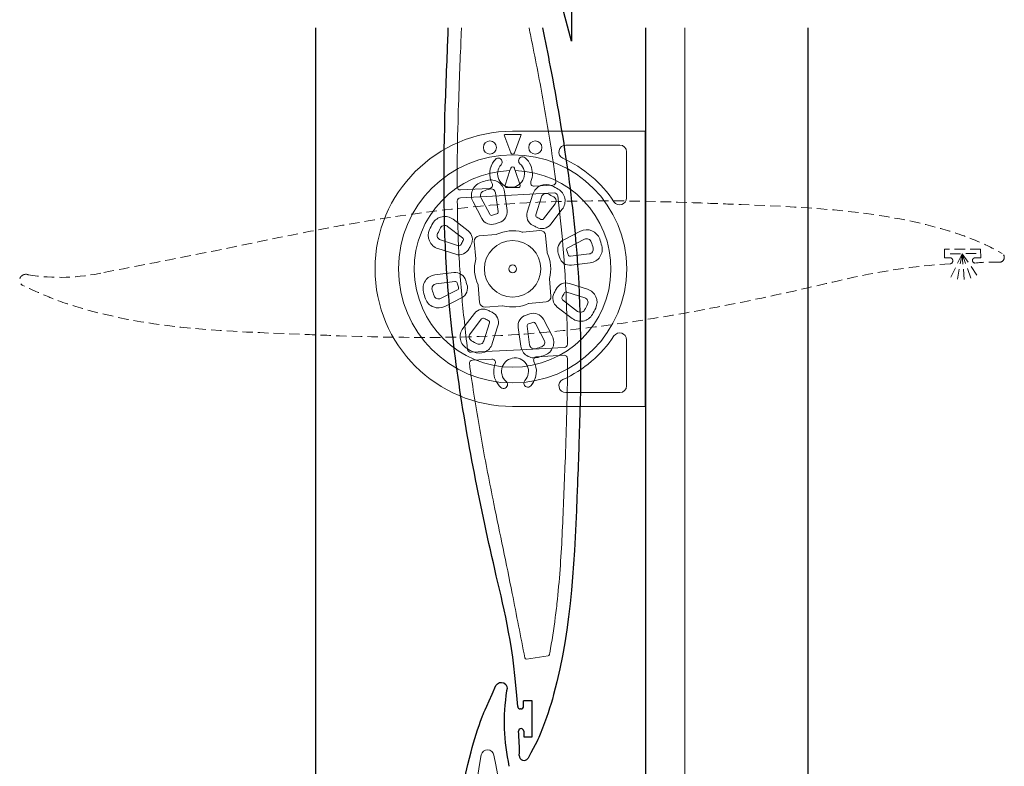
# Model space of a CAD drawing. Units: millimetres. Extents: x 5305 to 53915, y -11887 to 10420.
# Drawn here: x 6300 to 6450, y -462 to -349 of the extents above; entities that cross this region are included whole.
import ezdxf

# ---------------------------------------------------------------- set-up
doc = ezdxf.new("R2010")
doc.units = ezdxf.units.MM
doc.header["$MEASUREMENT"] = 0
doc.linetypes.add('HIDDEN2', pattern=[4.7625, 3.175, -1.5875])

msp = doc.modelspace()

# ---------------------------------------------------------------- linework, layer by layer
for p, q in [((6384.136, -335.996), (6384.136, -351.996)), ((6384.136, -351.996), (6381.992, -343.996)), ((6345.163, -349.998), (6345.163, -610.686)), ((6395.377, -349.998), (6395.385, -609.686)), ((6420.163, -610.686), (6420.163, -349.998)), ((6378.142, -452.44), (6376.842, -452.441)), ((6376.842, -453.291), (6376.842, -452.441)), ((6378.145, -457.94), (6378.142, -452.44)), ((6376.442, -453.691), (6376.35, -453.691)), ((6376.444, -456.691), (6376.448, -456.691)), ((6376.845, -457.091), (6376.845, -457.941)), ((6376.845, -457.941), (6378.145, -457.94))]:
    msp.add_line(p, q)
at = {"lineweight": 5}
msp.add_line((6401.363, -349.998), (6401.363, -609.78), dxfattribs=at)
at = {"color": 1, "lineweight": 13}
for p, q in [((6375.163, -365.736), (6395.377, -365.736)), ((6383.247, -367.841), (6391.463, -367.841)), ((6392.507, -368.886), (6392.507, -375.892)), ((6374.097, -375.512), (6367.214, -375.873)), ((6374.097, -375.512), (6381.503, -375.124)), ((6376.358, -398.998), (6383.029, -398.649)), ((6392.507, -404.486), (6392.507, -397.48)), ((6376.358, -398.998), (6368.829, -399.393)), ((6382.988, -399.852), (6378.833, -400.07)), ((6372.012, -400.428), (6369.064, -400.582)), ((6374.38, -404.256), (6374.38, -404.256)), ((6376.877, -404.125), (6376.877, -404.125)), ((6383.247, -405.53), (6391.463, -405.53)), ((6395.377, -407.636), (6375.163, -407.636)), ((6380.561, -445.618), (6377.299, -446.135))]:
    msp.add_line(p, q, dxfattribs=at)
at = {"color": 7, "linetype": 'Continuous'}
msp.add_line((6395.377, -407.636), (6395.377, -365.736), dxfattribs=at)
at = {"color": 7, "linetype": 'Continuous', "lineweight": 5}
for p, q in [((6373.884, -366.27), (6373.889, -366.262)), ((6373.983, -366.565), (6374.881, -369.032)), ((6375.163, -366.217), (6376.24, -366.217)), ((6375.445, -369.032), (6376.355, -366.53)), ((6376.451, -366.222), (6376.456, -366.23)), ((6374.758, -371.718), (6374.01, -373.919)), ((6376.315, -373.919), (6375.568, -371.718)), ((6371.685, -378.382), (6370.343, -375.843)), ((6372.568, -375.123), (6372.967, -377.967)), ((6374.321, -377.778), (6373.922, -374.933)), ((6377.389, -378.035), (6378.255, -375.296)), ((6379.558, -375.708), (6378.692, -378.447)), ((6369.134, -376.482), (6370.477, -379.021)), ((6379.887, -379.069), (6381.633, -376.789)), ((6382.719, -377.62), (6380.972, -379.9)), ((6368.377, -380.876), (6366.097, -379.13)), ((6365.266, -380.215), (6367.546, -381.961)), ((6372.678, -381.432), (6370.066, -381.661)), ((6372.74, -381.416), (6372.678, -381.432)), ((6376.697, -381.081), (6376.633, -381.075)), ((6379.309, -380.852), (6376.697, -381.081)), ((6380.416, -384.201), (6380.188, -381.589)), ((6382.943, -382.266), (6385.501, -380.961)), ((6386.122, -382.179), (6383.564, -383.484)), ((6363.773, -383.593), (6366.512, -384.46)), ((6366.924, -383.156), (6364.185, -382.29)), ((6369.329, -382.539), (6369.558, -385.151)), ((6369.558, -385.151), (6369.552, -385.215)), ((6380.433, -384.263), (6380.416, -384.201)), ((6383.959, -384.772), (6386.809, -384.415)), ((6386.979, -385.771), (6384.129, -386.128)), ((6363.346, -387.6), (6366.196, -387.244)), ((6380.768, -388.22), (6380.773, -388.156)), ((6380.996, -390.833), (6380.768, -388.22)), ((6366.366, -388.6), (6363.516, -388.957)), ((6369.893, -389.108), (6369.909, -389.17)), ((6369.909, -389.17), (6370.138, -391.783)), ((6386.552, -389.778), (6383.814, -388.912)), ((6364.203, -391.193), (6366.762, -389.888)), ((6367.383, -391.106), (6364.824, -392.411)), ((6383.401, -390.215), (6386.14, -391.082)), ((6371.016, -392.519), (6373.628, -392.291)), ((6373.628, -392.291), (6373.692, -392.296)), ((6377.585, -391.956), (6377.647, -391.939)), ((6377.647, -391.939), (6380.259, -391.711)), ((6381.948, -392.495), (6384.229, -394.242)), ((6385.06, -393.157), (6382.779, -391.41)), ((6367.607, -395.752), (6369.353, -393.471)), ((6370.438, -394.302), (6368.692, -396.583)), ((6370.767, -397.663), (6371.633, -394.925)), ((6372.937, -395.337), (6372.07, -398.075)), ((6376.004, -395.594), (6376.403, -398.438)), ((6377.757, -398.249), (6377.358, -395.404)), ((6378.64, -394.989), (6379.983, -397.529)), ((6381.191, -396.89), (6379.849, -394.35))]:
    msp.add_line(p, q, dxfattribs=at)
at = {"linetype": 'HIDDEN2', "lineweight": 5, "ltscale": 0.5}
for p, q in [((6446.417, -383.703), (6440.917, -383.707)), ((6440.917, -383.707), (6440.918, -385.007)), ((6446.418, -385.003), (6446.417, -383.703)), ((6441.768, -385.006), (6440.918, -385.007)), ((6445.726, -384.365), (6441.462, -384.379)), ((6443.594, -384.372), (6441.554, -388.672)), ((6443.594, -384.372), (6442.786, -388.78)), ((6443.594, -384.372), (6445.099, -388.594)), ((6443.594, -384.372), (6443.933, -388.568)), ((6443.594, -384.372), (6446.298, -388.289)), ((6445.568, -385.004), (6446.418, -385.003)), ((6442.168, -385.406), (6442.168, -385.498)), ((6445.168, -385.404), (6445.168, -385.401))]:
    msp.add_line(p, q, dxfattribs=at)
at = {"color": 1, "lineweight": 13}
for points in [[(6372.041, -373.711, -0.2922963), (6372.357, -370.224)], [(6371.822, -371.252, -0.1117906), (6372.538, -370.009)], [(6372.538, -370.009, -0.6637158), (6373.578, -370.385)], [(6376.075, -370.254, -0.6636392), (6377.07, -369.772)], [(6377.07, -369.772, -0.1118033), (6377.912, -370.933)], [(6376.278, -370.674, -2.4580544), (6373.42, -370.824)], [(6373.578, -370.385, -0.2021876), (6373.42, -370.824)], [(6376.278, -370.674, -0.2021558), (6376.075, -370.254)], [(6377.921, -370.952, -0.1956023), (6377.951, -373.401)], [(6366.723, -374.172, 0.4285024), (6367.249, -374.67), (6371.623, -374.44)], [(6372.041, -373.711, -0.5451694), (6371.623, -374.44)], [(6378.443, -374.083, -0.5453173), (6377.951, -373.401)], [(6381.745, -373.369, -0.4377306), (6381.276, -373.934), (6378.443, -374.083)], [(6370.373, -460.67, -0.7931223), (6372.319, -460.725)]]:
    msp.add_lwpolyline(points, format="xyb", dxfattribs=at)
for points in [[(6373.578, -370.385), (6373.578, -370.385)], [(6374.251, -370.254), (6374.251, -370.254)]]:
    msp.add_lwpolyline(points, dxfattribs=at)
at = {"color": 7, "linetype": 'Continuous', "lineweight": 5, "flags": 128}
for points in [[(6374.88, -371.362), (6374.759, -371.715), (6374.758, -371.718)], [(6375.568, -371.718), (6375.469, -371.429), (6375.445, -371.362)]]:
    msp.add_lwpolyline(points, dxfattribs=at)
at = {"linetype": 'HIDDEN2', "lineweight": 5, "ltscale": 0.5}
msp.add_lwpolyline([(6300.6, -389.233, -0.9666329), (6301.421, -387.593, 0.0952644), (6312.911, -387.236)], format="xyb", dxfattribs=at)
msp.add_lwpolyline([(6372.615, -450.124, -0.9666329), (6374.256, -450.944, 0.0952644), (6374.612, -462.434)], format="xyb")
at = {"color": 7, "linetype": 'Continuous', "lineweight": 5}
for centre, radius in [((6371.708, -368.206), 1), ((6378.617, -368.206), 1), ((6375.163, -386.686), 17.376), ((6375.163, -386.686), 4.295), ((6375.163, -386.686), 0.592), ((6375.163, -386.686), 0.592)]:
    msp.add_circle(centre, radius, dxfattribs=at)
at = {"color": 1, "lineweight": 13}
for centre, radius, start, end in [((6375.163, -386.686), 20.95, 90, 270), ((6383.247, -368.886), 1.045, 90, 245.57259), ((6391.463, -368.886), 1.045, 0, 90), ((6375.163, -386.686), 18.505, 33.5131, 65.57259), ((6367.241, -376.372), 0.5, 92.99994, 180.72642), ((6381.529, -375.623), 0.5, 7.01256, 93.00025), ((6391.463, -375.892), 1.045, 213.5131, 0), ((6375.163, -386.686), 18.505, 294.42741, 326.4869), ((6391.463, -397.48), 1.045, 0, 146.4869), ((6383.003, -398.149), 0.5, 272.99995, 0.54145), ((6368.802, -398.893), 0.5, 187.21063, 272.9996), ((6378.858, -400.569), 0.5, 93.00755, 207.41135), ((6383.014, -400.352), 0.5, 0.04857, 92.99925), ((6369.09, -401.081), 0.5, 92.99508, 187.74923), ((6372.038, -400.927), 0.5, 338.57941, 93.01231), ((6375.53, -402.296), 3.25, 158.58682, 202.85754), ((6375.529, -402.296), 2.05, 317.27527, 228.72424), ((6375.529, -402.296), 3.25, 322.23778, 27.4129), ((6375.529, -402.296), 3.249, 203.22278, 228.72864), ((6373.781, -404.288), 0.6, 228.72137, 3.00558), ((6373.781, -404.288), 0.6, 3.0069, 48.71353), ((6377.476, -404.094), 0.6, 137.28164, 182.99942), ((6377.476, -404.094), 0.6, 182.9881, 317.28592), ((6375.53, -402.296), 3.249, 317.27232, 342.77757), ((6383.247, -404.486), 1.045, 114.42741, 270), ((6391.463, -404.486), 1.045, 270, 0), ((6377.26, -445.888), 0.25, 190.84515, 279.0012), ((6380.522, -445.371), 0.25, 279.0012, 349.14468)]:
    msp.add_arc(centre, radius, start, end, dxfattribs=at)
at = {"color": 7, "linetype": 'Continuous', "lineweight": 5}
for centre, radius, start, end in [((6377.823, -365.109), 4.107, 196.42169, 200.75605), ((6374.19, -368.661), 2.418, 92.2311, 97.14389), ((6375.163, -386.686), 20.469, 90, 92.98761), ((6376.291, -368.446), 2.23, 85.90306, 91.32645), ((6373.24, -365.314), 3.344, 338.67355, 344.09694), ((6375.163, -368.93), 0.3, 200, 340), ((6375.163, -386.686), 14.973, 91.55025, 88.44975), ((6375.163, -371.462), 0.3, 19.45623, 160.54377), ((6375.077, -386.679), 13.987, 105.70671, 110.14092), ((6371.855, -375.223), 2.087, 7.97967, 105.70671), ((6370.979, -375.506), 2.087, 110.14092, 207.86795), ((6375.077, -386.679), 12.62, 105.70671, 110.14092), ((6371.855, -375.223), 0.72, 7.97967, 105.70671), ((6374.294, -374.015), 0.3, 161.25, 273.92011), ((6375.163, -386.686), 12.4, 86.07989, 93.92011), ((6376.031, -374.015), 0.3, 266.07989, 18.75), ((6380.245, -375.926), 2.087, 64.71711, 162.44414), ((6375.163, -386.686), 13.987, 60.28289, 64.71711), ((6381.062, -376.351), 2.087, 322.55586, 60.28289), ((6370.979, -375.506), 0.72, 110.14092, 207.86795), ((6380.245, -375.926), 0.72, 64.71711, 162.44414), ((6375.163, -386.686), 12.62, 60.28289, 64.71711), ((6381.062, -376.351), 0.72, 322.55586, 60.28289), ((6364.828, -380.787), 2.087, 52.55586, 150.28289), ((6371.968, -378.232), 1.687, 207.86795, 290.2057), ((6371.968, -378.232), 0.32, 207.86795, 290.2057), ((6375.077, -386.679), 8.68, 105.64193, 110.2057), ((6372.65, -378.012), 0.32, 285.64193, 7.97967), ((6372.65, -378.012), 1.687, 285.64193, 7.97967), ((6378.997, -378.544), 1.687, 162.44414, 244.78189), ((6378.997, -378.544), 0.32, 162.44414, 244.78189), ((6375.163, -386.686), 8.68, 60.21811, 64.78189), ((6379.633, -378.874), 0.32, 240.21811, 322.55586), ((6364.403, -381.603), 2.087, 154.71711, 252.44414), ((6375.163, -386.686), 13.987, 150.28289, 154.71711), ((6375.163, -386.686), 12.62, 150.28289, 154.71711), ((6364.828, -380.787), 0.72, 52.55586, 150.28289), ((6375.077, -386.679), 7.313, 105.64193, 110.2057), ((6375.163, -386.686), 7.313, 60.21811, 64.78189), ((6379.633, -378.874), 1.687, 240.21811, 322.55586), ((6386.45, -382.82), 2.087, 19.29329, 117.02033), ((6364.403, -381.603), 0.72, 154.71711, 252.44414), ((6367.351, -382.215), 0.32, 330.21811, 52.55586), ((6367.351, -382.215), 1.687, 330.21811, 52.55586), ((6370.141, -382.472), 0.815, 95.28886, 184.71114), ((6375.163, -386.686), 5.8, 75.31486, 114.68514), ((6379.376, -381.664), 0.815, 5.28886, 94.71114), ((6386.45, -382.82), 0.72, 19.29329, 117.02033), ((6375.218, -386.752), 13.987, 14.85908, 19.29329), ((6367.02, -382.851), 1.687, 252.44414, 334.78189), ((6367.02, -382.851), 0.32, 252.44414, 334.78189), ((6375.163, -386.686), 8.68, 150.21811, 154.78189), ((6375.163, -386.686), 7.313, 150.21811, 154.78189), ((6383.709, -383.769), 1.687, 117.02033, 199.35807), ((6383.709, -383.769), 0.32, 117.02033, 199.35807), ((6386.72, -383.7), 0.72, 277.13205, 14.85908), ((6386.72, -383.7), 2.087, 277.13205, 14.85908), ((6375.218, -386.752), 12.62, 14.85908, 19.29329), ((6375.163, -386.686), 5.8, 165.31486, 204.68514), ((6375.163, -386.686), 5.8, 345.31486, 24.68514), ((6375.218, -386.752), 7.313, 14.7943, 19.35807), ((6383.919, -384.454), 1.687, 194.7943, 277.13205), ((6375.218, -386.752), 8.68, 14.7943, 19.35807), ((6383.919, -384.454), 0.32, 194.7943, 277.13205), ((6363.605, -389.671), 2.087, 97.13205, 194.85908), ((6366.406, -388.918), 1.687, 14.7943, 97.13205), ((6363.605, -389.671), 0.72, 97.13205, 194.85908), ((6366.406, -388.918), 0.32, 14.7943, 97.13205), ((6375.107, -386.619), 8.68, 194.7943, 199.35807), ((6366.616, -389.603), 0.32, 297.02033, 19.35807), ((6366.616, -389.603), 1.687, 297.02033, 19.35807), ((6375.107, -386.619), 7.313, 194.7943, 199.35807), ((6383.305, -390.52), 1.687, 72.44414, 154.78189), ((6375.107, -386.619), 13.987, 194.85908, 199.29329), ((6375.107, -386.619), 12.62, 194.85908, 199.29329), ((6363.876, -390.551), 0.72, 199.29329, 297.02033), ((6380.184, -390.899), 0.815, 275.28886, 4.71114), ((6382.974, -391.156), 1.687, 150.21811, 232.55586), ((6375.163, -386.686), 7.313, 330.21811, 334.78189), ((6382.974, -391.156), 0.32, 150.21811, 232.55586), ((6375.163, -386.686), 8.68, 330.21811, 334.78189), ((6383.305, -390.52), 0.32, 72.44414, 154.78189), ((6385.923, -391.768), 0.72, 334.71711, 72.44414), ((6385.923, -391.768), 2.087, 334.71711, 72.44414), ((6363.876, -390.551), 2.087, 199.29329, 297.02033), ((6370.949, -391.707), 0.815, 185.28886, 274.71114), ((6375.163, -386.686), 5.8, 255.31486, 294.68514), ((6375.163, -386.686), 12.62, 330.28289, 334.71711), ((6375.163, -386.686), 13.987, 330.28289, 334.71711), ((6370.692, -394.497), 1.687, 60.21811, 142.55586), ((6370.692, -394.497), 0.32, 60.21811, 142.55586), ((6375.163, -386.686), 8.68, 240.21811, 244.78189), ((6375.163, -386.686), 7.313, 240.21811, 244.78189), ((6371.328, -394.828), 1.687, 342.44414, 64.78189), ((6377.675, -395.36), 1.687, 105.64193, 187.97967), ((6375.249, -386.693), 7.313, 285.64193, 290.2057), ((6378.357, -395.139), 1.687, 27.86795, 110.2057), ((6385.498, -392.585), 2.087, 232.55586, 330.28289), ((6385.498, -392.585), 0.72, 232.55586, 330.28289), ((6371.328, -394.828), 0.32, 342.44414, 64.78189), ((6377.675, -395.36), 0.32, 105.64193, 187.97967), ((6375.249, -386.693), 8.68, 285.64193, 290.2057), ((6378.357, -395.139), 0.32, 27.86795, 110.2057), ((6369.264, -397.021), 2.087, 142.55586, 240.28289), ((6369.264, -397.021), 0.72, 142.55586, 240.28289), ((6379.346, -397.865), 2.087, 290.14092, 27.86795), ((6375.163, -386.686), 12.62, 240.28289, 244.71711), ((6370.08, -397.446), 2.087, 244.71711, 342.44414), ((6370.08, -397.446), 0.72, 244.71711, 342.44414), ((6378.47, -398.149), 2.087, 187.97967, 285.70671), ((6378.47, -398.149), 0.72, 187.97967, 285.70671), ((6375.249, -386.693), 12.62, 285.70671, 290.14092), ((6379.346, -397.865), 0.72, 290.14092, 27.86795), ((6375.163, -386.686), 13.987, 240.28289, 244.71711), ((6375.249, -386.693), 13.987, 285.70671, 290.14092)]:
    msp.add_arc(centre, radius, start, end, dxfattribs=at)
at = {"linetype": 'HIDDEN2', "lineweight": 5, "ltscale": 0.5}
for centre, radius, start, end in [((6441.768, -385.406), 0.4, 0.02796, 90.04726), ((6445.568, -385.404), 0.4, 90.03779, 180.03848), ((6449.287, -384.945), 0.73, 267.58259, 56.4734), ((6441.747, -385.49), 0.421, 275.19228, 358.90596), ((6445.568, -385.401), 0.4, 180.04085, 267.6727), ((6448.23, -409.972), 24.32, 87.58134, 96.32139)]:
    msp.add_arc(centre, radius, start, end, dxfattribs=at)
for centre, radius, start, end in [((6376.358, -453.27), 0.421, 185.19228, 268.90596), ((6376.442, -453.291), 0.4, 270.02796, 0.04726), ((6376.448, -457.091), 0.4, 90.04085, 177.6727), ((6351.876, -459.753), 24.32, 357.58134, 6.32139), ((6376.445, -457.091), 0.4, 0.03779, 90.03848), ((6376.904, -460.81), 0.73, 177.58259, 326.4734)]:
    msp.add_arc(centre, radius, start, end)
for points, knots in [([(6375.939, -453.308), (6375.336, -444.328), (6372.593, -433.457), (6369.239, -417.838), (6366.559, -402.253), (6364.501, -383.07), (6364.69, -367.002), (6365.182, -354.872), (6365.314, -351.426), (6365.374, -349.998)], [0, 0, 0, 0, 16.2830555, 32.1245092, 47.9185005, 63.7124919, 89.9077662, 95.9494349, 100.2113006, 100.2113006, 100.2113006, 100.2113006]), ([(6379.705, -349.998), (6380.11, -351.976), (6381.549, -359.117), (6383.676, -371.487), (6385.734, -390.67), (6385.545, -406.738), (6384.676, -428.152), (6384.191, -443.053), (6380.207, -455.524), (6378.819, -458.801), (6377.512, -461.213)], [26.0668202, 26.0668202, 26.0668202, 26.0668202, 32.1245092, 47.9185005, 63.7124919, 89.9077662, 95.9494349, 128.1438282, 133.7055653, 135.0948053, 135.0948053, 135.0948053, 135.0948053]), ([(6375.939, -591.308), (6375.336, -582.328), (6372.593, -571.457), (6369.239, -555.838), (6366.559, -540.253), (6364.501, -521.07), (6364.69, -505.002), (6365.558, -483.589), (6366.044, -468.687), (6370.028, -456.216), (6370.868, -454.056), (6372.615, -450.124)], [0, 0, 0, 0, 16.2830555, 32.1245092, 47.9185005, 63.7124919, 89.9077662, 95.9494349, 128.1438282, 133.7055653, 135.0948053, 135.0948053, 135.0948053, 135.0948053])]:
    msp.add_open_spline(points, degree=3, knots=knots)
at = {"color": 1, "lineweight": 13}
for points, knots in [([(6366.723, -374.172), (6366.721, -373.783), (6366.72, -373.393), (6366.722, -370.091), (6366.771, -367.175), (6366.91, -362.03), (6366.989, -359.804), (6367.142, -355.837), (6367.212, -354.094), (6367.311, -351.566), (6367.343, -350.782), (6367.375, -349.998)], [76.0367869, 76.0367869, 76.0367869, 76.0367869, 77.2124929, 77.2124929, 86.0054924, 86.0054924, 92.7253254, 92.7253254, 97.946471, 97.946471, 100.2944485, 100.2944485, 100.2944485, 100.2944485]), ([(6377.664, -349.998), (6377.753, -350.432), (6377.841, -350.865), (6378.576, -354.473), (6379.198, -357.643), (6380.34, -363.997), (6380.865, -367.181), (6381.473, -371.37), (6381.612, -372.369), (6381.745, -373.369)], [25.6563435, 25.6563435, 25.6563435, 25.6563435, 26.9866753, 26.9866753, 36.7304438, 36.7304438, 46.4742123, 46.4742123, 49.5247168, 49.5247168, 49.5247168, 49.5247168]), ([(6382.026, -375.562), (6382.336, -378.089), (6382.604, -380.619), (6383.071, -386.072), (6383.249, -388.995), (6383.437, -393.996), (6383.483, -396.069), (6383.503, -398.144)], [51.7534276, 51.7534276, 51.7534276, 51.7534276, 59.453172, 59.453172, 68.3328324, 68.3328324, 74.6034159, 74.6034159, 74.6034159, 74.6034159]), ([(6368.306, -398.956), (6367.954, -396.171), (6367.653, -393.381), (6367.164, -387.668), (6366.986, -384.746), (6366.807, -380.005), (6366.764, -378.193), (6366.741, -376.379)], [50.9627258, 50.9627258, 50.9627258, 50.9627258, 59.453172, 59.453172, 68.3328324, 68.3328324, 73.8148936, 73.8148936, 73.8148936, 73.8148936]), ([(6377.014, -445.935), (6376.387, -442.664), (6375.756, -439.392), (6374.651, -433.834), (6374.185, -431.548), (6373.242, -426.989), (6372.768, -424.714), (6371.659, -419.267), (6371.037, -416.098), (6369.894, -409.743), (6369.37, -406.56), (6368.799, -402.629), (6368.695, -401.889), (6368.594, -401.149)], [3.0492099, 3.0492099, 3.0492099, 3.0492099, 13.0339331, 13.0339331, 20.0103042, 20.0103042, 26.9866753, 26.9866753, 36.7304438, 36.7304438, 46.4742123, 46.4742123, 48.7339486, 48.7339486, 48.7339486, 48.7339486]), ([(6383.514, -400.351), (6383.514, -400.48), (6383.514, -400.608), (6383.513, -403.649), (6383.464, -406.565), (6383.325, -411.71), (6383.246, -413.936), (6383.092, -417.903), (6383.023, -419.646), (6382.886, -423.133), (6382.815, -424.877), (6382.563, -430.099), (6382.342, -433.567), (6381.889, -437.914), (6381.783, -438.831), (6381.431, -441.573), (6381.151, -443.386), (6380.797, -445.26), (6380.782, -445.339), (6380.767, -445.418)], [76.8249853, 76.8249853, 76.8249853, 76.8249853, 77.2124929, 77.2124929, 86.0054924, 86.0054924, 92.7253254, 92.7253254, 97.946471, 97.946471, 103.1676165, 103.1676165, 113.6099076, 113.6099076, 116.414236, 116.414236, 122.0228927, 122.0228927, 122.2694962, 122.2694962, 122.2694962, 122.2694962]), ([(6366.723, -512.172), (6366.721, -511.783), (6366.72, -511.393), (6366.722, -508.091), (6366.771, -505.175), (6366.91, -500.03), (6366.989, -497.804), (6367.142, -493.837), (6367.212, -492.094), (6367.349, -488.607), (6367.42, -486.863), (6367.672, -481.641), (6367.892, -478.173), (6368.346, -473.826), (6368.452, -472.909), (6368.804, -470.168), (6369.084, -468.354), (6369.471, -466.301), (6369.521, -466.044), (6370.373, -460.67)], [76.0367869, 76.0367869, 76.0367869, 76.0367869, 77.2124929, 77.2124929, 86.0054924, 86.0054924, 92.7253254, 92.7253254, 97.946471, 97.946471, 103.1676165, 103.1676165, 113.6099076, 113.6099076, 116.414236, 116.414236, 122.0228927, 122.0228927, 122.8266065, 122.8266065, 122.8266065, 122.8266065]), ([(6372.319, -460.725), (6373.813, -468.896), (6374.461, -472.259), (6375.584, -477.906), (6376.05, -480.192), (6376.993, -484.751), (6377.467, -487.026), (6378.576, -492.473), (6379.198, -495.643), (6380.34, -501.997), (6380.865, -505.181), (6381.473, -509.37), (6381.612, -510.369), (6381.745, -511.369)], [2.7751277, 2.7751277, 2.7751277, 2.7751277, 13.0339331, 13.0339331, 20.0103042, 20.0103042, 26.9866753, 26.9866753, 36.7304438, 36.7304438, 46.4742123, 46.4742123, 49.5247168, 49.5247168, 49.5247168, 49.5247168])]:
    msp.add_open_spline(points, degree=3, knots=knots, dxfattribs=at)
at = {"linetype": 'HIDDEN2', "lineweight": 5, "ltscale": 0.5}
for points in [[(6312.911, -387.236), (6318.242, -386.217), (6328.76, -384.206), (6344.379, -380.852), (6359.964, -378.172), (6379.147, -376.115), (6395.215, -376.303), (6416.629, -377.172), (6431.53, -377.657), (6444.001, -381.641), (6447.278, -383.029), (6449.69, -384.336)], [(6441.785, -385.91), (6432.805, -386.512), (6421.934, -389.255), (6406.315, -392.609), (6390.73, -395.289), (6371.547, -397.347), (6355.479, -397.159), (6334.065, -396.29), (6319.164, -395.805), (6306.693, -391.821), (6304.533, -390.98), (6300.6, -389.233)]]:
    msp.add_open_spline(points, degree=3, knots=[0, 0, 0, 0, 16.2830555, 32.1245092, 47.9185005, 63.7124919, 89.9077662, 95.9494349, 128.1438282, 133.7055653, 135.0948053, 135.0948053, 135.0948053, 135.0948053], dxfattribs=at)

doc.saveas('drawing.dxf')
